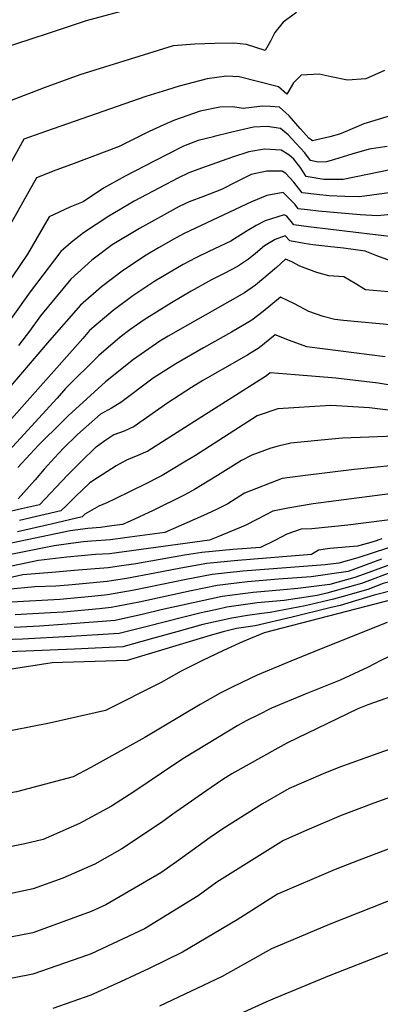
# Model space of a CAD drawing. Units: inches. Extents: x 2603885 to 2609559, y 1486173 to 1491408.
# Drawn here: x 2605925 to 2606024, y 1490932 to 1491202 of the extents above; entities that cross this region are included whole.
import ezdxf

# ---------------------------------------------------------------- set-up
doc = ezdxf.new("R2010")
doc.units = ezdxf.units.IN
doc.header["$MEASUREMENT"] = 0
doc.layers.add('tile_2735_21_contour_10ft', color=238, linetype='Continuous')

msp = doc.modelspace()

# ---------------------------------------------------------------- linework, layer by layer
at = {"layer": 'tile_2735_21_contour_10ft'}
for points, elevation in [([(2605962.82, 1491206.77), (2605943.47, 1491201.57), (2605933.02, 1491198.16), (2605919.59, 1491193.71)], 9480), ([(2606001.06, 1491203.92), (2605997.38, 1491201.21), (2605995.1, 1491198.38), (2605993.94, 1491196.02), (2605992.49, 1491193.52), (2605987.33, 1491195.11), (2605983.89, 1491195.47), (2605978.73, 1491195.38), (2605973.22, 1491195.23), (2605967.3, 1491194.74), (2605941.76, 1491186.79), (2605931.99, 1491183.29), (2605922.94, 1491179.81)], 9470), ([(2606025.19, 1491188), (2606020.06, 1491185.73), (2606015.04, 1491185.32), (2606010.53, 1491186.28), (2606007.23, 1491186.99), (2606002.31, 1491186.69), (2606000.2, 1491184.59), (2605998.45, 1491181.48), (2605996.12, 1491183.56), (2605985.39, 1491186.23), (2605981.91, 1491186.41), (2605976.62, 1491185.72), (2605968.96, 1491183.72), (2605965.69, 1491182.73), (2605959.82, 1491180.87), (2605934.43, 1491172.06), (2605931.01, 1491170.86), (2605926.39, 1491169.19), (2605918.93, 1491155.79)], 9460), ([(2606036.36, 1491178.54), (2606019.53, 1491173.42), (2606015.01, 1491171.5), (2606012.8, 1491170.59), (2606010.19, 1491169.78), (2606005.4, 1491168.71), (2606004.41, 1491169.44), (2606002.93, 1491171.1), (2606002.06, 1491172.14), (2605999.04, 1491175.58), (2605996.37, 1491177.98), (2605993.98, 1491178.17), (2605991.75, 1491178.19), (2605986.48, 1491177.54), (2605983.59, 1491178.03), (2605980.06, 1491177.97), (2605974.68, 1491176.87), (2605967.63, 1491174.36), (2605964.69, 1491173.14), (2605960.72, 1491171.29), (2605952.51, 1491167.17), (2605939.44, 1491162.27), (2605935.16, 1491160.69), (2605929.84, 1491158.56), (2605922.34, 1491145.28)], 9450), ([(2606025.88, 1491167.13), (2606020.97, 1491166.43), (2606016.2, 1491165.03), (2606011.44, 1491163.62), (2606009.29, 1491162.98), (2606006.97, 1491162.92), (2606004.86, 1491163.33), (2606003.34, 1491165.4), (2606000.98, 1491168.01), (2605998.75, 1491170.34), (2605996.64, 1491172.1), (2605993.02, 1491172.65), (2605989.32, 1491172.46), (2605982.95, 1491171.02), (2605978.54, 1491169.91), (2605978.29, 1491169.85), (2605974.17, 1491168.79), (2605970.13, 1491167.28), (2605962.26, 1491163.27), (2605954.15, 1491159.07), (2605948.19, 1491155.77), (2605942.63, 1491152.05), (2605939.03, 1491150.55), (2605933.29, 1491147.94), (2605927.39, 1491137.66), (2605913.16, 1491116.73)], 9440), ([(2606027.17, 1491160.89), (2606013.83, 1491158.14), (2606008.52, 1491158.14), (2606003.74, 1491158.92), (2606002.04, 1491161.52), (2606000.28, 1491163.68), (2605998.97, 1491164.85), (2605996.9, 1491166.2), (2605992.28, 1491166.47), (2605987.99, 1491165.74), (2605983.56, 1491164.22), (2605975.08, 1491161.27), (2605971.54, 1491159.93), (2605968.59, 1491158.46), (2605956.63, 1491152.18), (2605952.35, 1491149.65), (2605949.67, 1491148.05), (2605942.78, 1491143.54), (2605939.32, 1491140.9), (2605936.5, 1491138.38), (2605928.14, 1491127.34), (2605919.04, 1491114.7)], 9430), ([(2606028.42, 1491154.78), (2606018.34, 1491153.34), (2606014.27, 1491153.48), (2606009.96, 1491153.65), (2606006.59, 1491153.99), (2606002.61, 1491154.51), (2606000.37, 1491157.43), (2605998.13, 1491159.8), (2605997.17, 1491160.39), (2605992.94, 1491160.38), (2605988.66, 1491159.52), (2605984.61, 1491157.5), (2605980.55, 1491155.35), (2605975.55, 1491153.51), (2605971.64, 1491152.05), (2605968.97, 1491150.74), (2605958.05, 1491144.72), (2605950.61, 1491140.22), (2605945.03, 1491136.01), (2605939.27, 1491130.81), (2605930.96, 1491120.76), (2605927.93, 1491116.59), (2605924.93, 1491112.65)], 9420), ([(2606029.66, 1491148.78), (2606023.22, 1491148.15), (2606018.51, 1491148.48), (2606007.06, 1491149.46), (2606004.08, 1491149.79), (2606001.48, 1491150.1), (2606000.67, 1491151.3), (2605997.43, 1491154.58), (2605992.91, 1491153.72), (2605988.75, 1491152.05), (2605970.27, 1491143.3), (2605967.9, 1491142.04), (2605963.31, 1491139.44), (2605959.86, 1491137.4), (2605953.7, 1491133.27), (2605947.7, 1491128.72), (2605941.89, 1491123.66), (2605933.44, 1491114), (2605906.87, 1491082.95)], 9410), ([(2606028.81, 1491142.2), (2606004.34, 1491145.19), (2606000.36, 1491145.69), (2605998.4, 1491148.09), (2605997.71, 1491148.48), (2605992.44, 1491146.85), (2605990.02, 1491145.55), (2605987.55, 1491144.09), (2605983.09, 1491141.26), (2605977.02, 1491138.38), (2605973.48, 1491136.66), (2605970.03, 1491134.8), (2605962.26, 1491130.25), (2605956.27, 1491126.27), (2605950.9, 1491122.2), (2605944.42, 1491116.76), (2605942.54, 1491114.58), (2605907.72, 1491075.41)], 9400), ([(2606027.83, 1491135.52), (2606023.07, 1491137.22), (2606019.88, 1491138.54), (2606013.93, 1491139.31), (2606009.6, 1491139.77), (2606005.55, 1491140.27), (2606003.18, 1491140.64), (2605999.23, 1491141.29), (2605997.97, 1491142.72), (2605995.18, 1491141.67), (2605992.27, 1491139.96), (2605989.83, 1491137.87), (2605987.92, 1491136.31), (2605984.92, 1491134.32), (2605981.24, 1491132.39), (2605977.82, 1491130.61), (2605972.23, 1491127.5), (2605966.79, 1491124.35), (2605959.38, 1491119.72), (2605955.43, 1491116.92), (2605952.75, 1491114.92), (2605946.91, 1491109.95), (2605937.84, 1491100.88), (2605935.52, 1491098.23), (2605913.2, 1491073.97)], 9390), ([(2606030.48, 1491127.03), (2606019.94, 1491127.88), (2606017.12, 1491129.67), (2606013.99, 1491131.44), (2606009.88, 1491131.71), (2606006.63, 1491132.62), (2606001.97, 1491134.43), (2605999.74, 1491135.54), (2605998.08, 1491136.29), (2605995.57, 1491133.99), (2605989.79, 1491129.22), (2605986.85, 1491127.04), (2605978.83, 1491122.53), (2605971.18, 1491118.23), (2605965.96, 1491115.24), (2605963.62, 1491113.81), (2605956.45, 1491108.84), (2605948.73, 1491102.74), (2605938.52, 1491093.41), (2605936.86, 1491091.76), (2605930.51, 1491085.4), (2605928.13, 1491082.89), (2605924.74, 1491079.2)], 9380), ([(2606027.73, 1491118.21), (2606013.93, 1491119.46), (2606011.54, 1491119.75), (2606008.36, 1491120.57), (2606004.41, 1491121.97), (2606000.54, 1491124.03), (2605996.66, 1491125.91), (2605991.89, 1491121.98), (2605988.81, 1491119.62), (2605983.28, 1491116.32), (2605975.58, 1491111.98), (2605968.02, 1491107.67), (2605961.77, 1491103.7), (2605952.98, 1491097.04), (2605950.41, 1491095.51), (2605947.36, 1491093.83), (2605941.1, 1491088.25), (2605937.14, 1491084.43), (2605934.76, 1491081.9), (2605932, 1491078.77), (2605929.49, 1491075.83), (2605924.88, 1491070.67)], 9370), ([(2606025.3, 1491109.51), (2606003.88, 1491112.32), (2605999.18, 1491114.02), (2605995.24, 1491115.53), (2605990.81, 1491112.05), (2605987.73, 1491110.12), (2605985.38, 1491108.73), (2605975.39, 1491103.05), (2605972.35, 1491101.15), (2605965.83, 1491096.9), (2605956.62, 1491090.45), (2605953.88, 1491089.22), (2605951.04, 1491088.16), (2605948.54, 1491086.5), (2605946.21, 1491084.83), (2605946.06, 1491084.72), (2605945.94, 1491084.62), (2605942.22, 1491080.93), (2605938.3, 1491076.99), (2605930.72, 1491069.02), (2605925.77, 1491067.87), (2605916.59, 1491065.84)], 9360), ([(2606033.37, 1491100.71), (2606023.41, 1491102.36), (2606011.79, 1491103.73), (2606000.67, 1491104.65), (2605993.82, 1491105.15), (2605992.84, 1491104.38), (2605970.43, 1491090.08), (2605960.35, 1491083.68), (2605957.58, 1491082.5), (2605954.48, 1491081.26), (2605951.68, 1491079.71), (2605946.59, 1491076.41), (2605944.46, 1491074.99), (2605940.55, 1491071.29), (2605938.15, 1491068.88), (2605936.55, 1491067.37), (2605925.22, 1491064.74)], 9350), ([(2606031.33, 1491094.3), (2606021.07, 1491095.6), (2606010.43, 1491096.18), (2605995.96, 1491095.33), (2605990.33, 1491093.42), (2605973.42, 1491082.52), (2605970.33, 1491080.65), (2605964.27, 1491077.04), (2605963.89, 1491076.83), (2605963.17, 1491076.44), (2605960.21, 1491074.91), (2605951.26, 1491070.53), (2605949.1, 1491069.53), (2605946.92, 1491068.62), (2605943.14, 1491066.42), (2605942.39, 1491065.71), (2605933.86, 1491063.68), (2605924.67, 1491061.61)], 9340), ([(2606028.09, 1491087.79), (2606013.63, 1491087.24), (2606007.8, 1491086.75), (2605999.46, 1491085.89), (2605996.02, 1491085.1), (2605994.04, 1491084.56), (2605988.85, 1491082.6), (2605986.02, 1491081.16), (2605979.39, 1491077), (2605973.15, 1491073.2), (2605970.5, 1491071.76), (2605961.81, 1491067.42), (2605955.55, 1491064.54), (2605953.38, 1491063.61), (2605950.51, 1491063.21), (2605947.4, 1491062.81), (2605943.89, 1491062.55), (2605939.08, 1491061.88), (2605905.86, 1491054.95)], 9330), ([(2606027.66, 1491079.74), (2606016.82, 1491078.65), (2606002.79, 1491076.93), (2605997.15, 1491076.19), (2605986.8, 1491072.17), (2605982.25, 1491069.25), (2605978.97, 1491067.59), (2605975.57, 1491066.09), (2605964.96, 1491061.46), (2605954.07, 1491059.92), (2605950.17, 1491059.38), (2605944.93, 1491059.07), (2605942.71, 1491058.86), (2605939.25, 1491058.43), (2605934.7, 1491057.8), (2605905.33, 1491051.93)], 9320), ([(2606033.6, 1491072.93), (2606005.63, 1491069.28), (2605998.66, 1491068.09), (2605994.55, 1491067.23), (2605990.42, 1491065.07), (2605987.04, 1491063.29), (2605979.48, 1491060.24), (2605977.21, 1491059.35), (2605949.84, 1491055.54), (2605946.02, 1491055.38), (2605938.19, 1491054.65), (2605930.38, 1491053.77), (2605923.02, 1491052.15)], 9310), ([(2606035.17, 1491066.02), (2606015.11, 1491063.46), (2606005.28, 1491062.4), (2606002.31, 1491062.29), (2605998.44, 1491060.98), (2605995.15, 1491059.19), (2605991.17, 1491057.35), (2605983.6, 1491056.75), (2605975.13, 1491055.97), (2605970.35, 1491055.2), (2605957.07, 1491052.87), (2605952.52, 1491052.15), (2605949.51, 1491051.72), (2605947.15, 1491051.59), (2605941.23, 1491051.09), (2605934.02, 1491050.46), (2605926.1, 1491049.78), (2605922.46, 1491048.98)], 9300), ([(2606024.44, 1491059.67), (2606022.03, 1491058.85), (2606017.8, 1491057.71), (2606010.2, 1491056.99), (2606007.1, 1491056.56), (2606005.14, 1491055.36), (2605984.98, 1491053.75), (2605976.54, 1491052.89), (2605969.37, 1491051.63), (2605962.28, 1491050.24), (2605954.5, 1491048.77), (2605950.37, 1491048.14), (2605949.18, 1491047.98), (2605938.66, 1491046.98), (2605935.15, 1491046.68), (2605929.45, 1491046.5), (2605921.83, 1491045.8)], 9290), ([(2606029.86, 1491058.41), (2606017.86, 1491054.45), (2606012.69, 1491053.06), (2606008.92, 1491052.59), (2605986.33, 1491050.78), (2605977.92, 1491049.87), (2605970.8, 1491048.51), (2605956.65, 1491045.62), (2605949.3, 1491044.35), (2605945.01, 1491043.92), (2605936.22, 1491043.07), (2605922.98, 1491042.34)], 9280), ([(2606030.54, 1491054.05), (2606020.87, 1491050.48), (2606017.04, 1491049.06), (2606010.17, 1491047.19), (2606001.38, 1491046.03), (2605997.46, 1491045.75), (2605989.19, 1491044.98), (2605980.66, 1491043.88), (2605972.76, 1491042.17), (2605963.98, 1491040.21), (2605959.15, 1491039.01), (2605951.39, 1491037.33), (2605938.25, 1491036.26), (2605930.65, 1491035.78), (2605923.73, 1491035.39)], 9260), ([(2606024.32, 1491054.11), (2606015.21, 1491050.75), (2606005.08, 1491049.25), (2605996.15, 1491048.61), (2605987.66, 1491047.87), (2605979.3, 1491046.85), (2605972.21, 1491045.44), (2605957.97, 1491042.33), (2605950.34, 1491040.87), (2605947.04, 1491040.54), (2605937.25, 1491039.6), (2605933.66, 1491039.37), (2605924.01, 1491038.88)], 9270), ([(2606030.05, 1491051.37), (2606028.04, 1491050.87), (2606018.84, 1491047.41), (2606009.37, 1491044.81), (2606006.72, 1491044.18), (2605997.66, 1491042.79), (2605990.3, 1491042.11), (2605982.01, 1491040.92), (2605979.69, 1491040.42), (2605974.97, 1491039.39), (2605969.8, 1491038.16), (2605960.16, 1491035.63), (2605952.46, 1491033.75), (2605939.25, 1491032.88), (2605925.99, 1491032.21), (2605906.57, 1491031.57), (2605901.68, 1491031.03), (2605899.2, 1491030.59), (2605885.97, 1491032.18), (2605872.72, 1491033.79), (2605849.93, 1491036.57), (2605845.77, 1491035.67), (2605839.92, 1491033.74), (2605821.55, 1491027.31)], 9250), ([(2606029.24, 1491048.55), (2606024.77, 1491047.43), (2606020.55, 1491045.84), (2606013.81, 1491043.88), (2606011.17, 1491043.16), (2606003.44, 1491041.33), (2605993.84, 1491039.46), (2605991.6, 1491039.25), (2605987.63, 1491038.66), (2605983.35, 1491037.99), (2605975.41, 1491036.19), (2605968.33, 1491034.19), (2605961.67, 1491032.35), (2605953.54, 1491030.1), (2605940.27, 1491029.45), (2605926.96, 1491028.93), (2605900.21, 1491027.9), (2605881.29, 1491030.2), (2605842.96, 1491021.93), (2605840.99, 1491021.28), (2605828.8, 1491017.24)], 9240), ([(2606028.45, 1491045.83), (2606022.31, 1491044.22), (2606013.01, 1491041.46), (2606010.22, 1491040.74), (2605999.84, 1491038.2), (2605989.72, 1491035.87), (2605984.67, 1491035.09), (2605980.95, 1491034.23), (2605977.4, 1491033.16), (2605954.66, 1491026.34), (2605934.17, 1491025.75), (2605893.06, 1491019.29), (2605840.11, 1491008.04), (2605819.3, 1491001.19), (2605810.31, 1490998.17), (2605797.35, 1490989.35)], 9230), ([(2606027.66, 1491043.05), (2606027.45, 1491043.1), (2605992.18, 1491033.89), (2605986.3, 1491031.49), (2605981.07, 1491029.08), (2605975.18, 1491026.28), (2605969.45, 1491023.39), (2605964.03, 1491020.33), (2605948.73, 1491012.64), (2605933.45, 1491009.21), (2605918.42, 1491006.26), (2605911.73, 1491005.12), (2605898.05, 1491003.85), (2605872.69, 1491001.15), (2605837.26, 1490994.13), (2605826.87, 1490990.75), (2605816.84, 1490987.48), (2605801.28, 1490976.48), (2605757.93, 1490943.74), (2605753.95, 1490940.92), (2605750.34, 1490938.56), (2605744.42, 1490934.85), (2605739.52, 1490932.13)], 9220), ([(2606025.86, 1491036.8), (2606008.74, 1491029.95), (2605999.49, 1491026.19), (2605990.27, 1491022.37), (2605985.9, 1491020.24), (2605983.26, 1491018.96), (2605980.13, 1491017.37), (2605974.7, 1491014.31), (2605959.49, 1491005.24), (2605944.72, 1490997.03), (2605939.95, 1490994.48), (2605924.35, 1490990.36), (2605919.78, 1490989.52), (2605901.37, 1490986.93), (2605895.93, 1490986.42), (2605877.75, 1490985.77), (2605853.11, 1490983.71), (2605834.43, 1490980.28), (2605823.37, 1490976.79), (2605820.89, 1490975), (2605807.95, 1490965.57), (2605778.55, 1490943.57), (2605765.41, 1490934.1), (2605759.77, 1490930.34)], 9210), ([(2606028.17, 1491028.3), (2606024, 1491026.27), (2606022.63, 1491025.56)], 9200), ([(2606022.63, 1491025.56), (2606020.48, 1491024.44), (2606013.05, 1491020.98), (2606003.43, 1491017.16), (2605994.25, 1491013.26), (2605990.61, 1491011.46), (2605987.26, 1491009.79), (2605984.99, 1491008.51), (2605970.35, 1490999.67), (2605968.06, 1490998.16), (2605956.5, 1490990.39), (2605950.41, 1490986.44), (2605941.62, 1490981.68), (2605931.66, 1490977.33), (2605926.69, 1490976.12), (2605907.25, 1490972.28)], 9200), ([(2606030.2, 1491017.61), (2606020.56, 1491014.19), (2606019.21, 1491013.64)], 9190), ([(2606019.21, 1491013.64), (2606017.84, 1491013.09), (2605998.43, 1491003.67), (2605995.9, 1491002.35), (2605983.37, 1490995.3), (2605980.84, 1490993.75), (2605976.25, 1490990.57), (2605967.18, 1490984.22), (2605964.05, 1490981.96), (2605953.21, 1490974.79), (2605945.81, 1490970.51), (2605937.1, 1490966.69), (2605928.92, 1490963.76), (2605909.18, 1490959.6), (2605885.67, 1490957.47), (2605867.8, 1490956.71), (2605860.75, 1490956.43), (2605836.4, 1490954.31), (2605825.97, 1490946.97), (2605817.76, 1490941.17), (2605801.88, 1490929.68)], 9190), ([(2606036.85, 1491005.55), (2606033.99, 1491004.6), (2606023.31, 1491000.87), (2606012.65, 1490997.05), (2606008.36, 1490995.26), (2605999.04, 1490991.25), (2605991.72, 1490987.1), (2605980.85, 1490980.26), (2605977.44, 1490977.87), (2605968.19, 1490971.19), (2605963.95, 1490968.16), (2605948.86, 1490959.43), (2605944.84, 1490957.54), (2605928.87, 1490951.7), (2605925.56, 1490951.05), (2605909.75, 1490948.11), (2605895.74, 1490946.38), (2605890.64, 1490945.78), (2605885.96, 1490945.34), (2605867.29, 1490944.28), (2605842.89, 1490942.27), (2605802.26, 1490914.56)], 9180), ([(2606026.8, 1490988.87), (2606022.24, 1490987.3), (2606013.25, 1490983.84), (2606003.86, 1490979.86), (2605997.48, 1490977.07), (2605979.24, 1490965.58), (2605974.09, 1490961.89), (2605959.47, 1490952.87), (2605944.79, 1490946), (2605942, 1490944.97), (2605928.82, 1490940.39), (2605918.12, 1490938.29)], 9170), ([(2606027.31, 1490975.12), (2606018.18, 1490971.66), (2606011.63, 1490969.11), (2605995.86, 1490962.31), (2605984.78, 1490955.28), (2605969.88, 1490946.43), (2605960.72, 1490941.98), (2605952.82, 1490938.28), (2605944.74, 1490934.68), (2605934.3, 1490931.03)], 9160), ([(2606156.35, 1490930.13), (2606147.18, 1490933.19), (2606142.34, 1490934.87), (2606113.33, 1490945.81), (2606106.09, 1490948.73), (2606099.1, 1490951.6), (2606084.8, 1490958.05), (2606074.87, 1490962.76), (2606059.5, 1490969.96), (2606057.38, 1490970.85), (2606055.43, 1490971.41), (2606051.99, 1490970.26), (2606025.67, 1490960.2), (2606009.98, 1490954.06), (2605994.22, 1490947.39), (2605980.68, 1490939.75), (2605963.56, 1490931.64)], 9150), ([(2606123.93, 1490929.61), (2606112.02, 1490933.99), (2606103.76, 1490937.33), (2606096.07, 1490940.56), (2606080.66, 1490947.62), (2606063.72, 1490955.68), (2606057.41, 1490958.3), (2606024.95, 1490945.82), (2606010.46, 1490940.12), (2605995.2, 1490933.84), (2605992.62, 1490932.78), (2605976.6, 1490925.47)], 9140)]:
    msp.add_lwpolyline(points, dxfattribs=dict(at, elevation=elevation))

doc.saveas('drawing.dxf')
